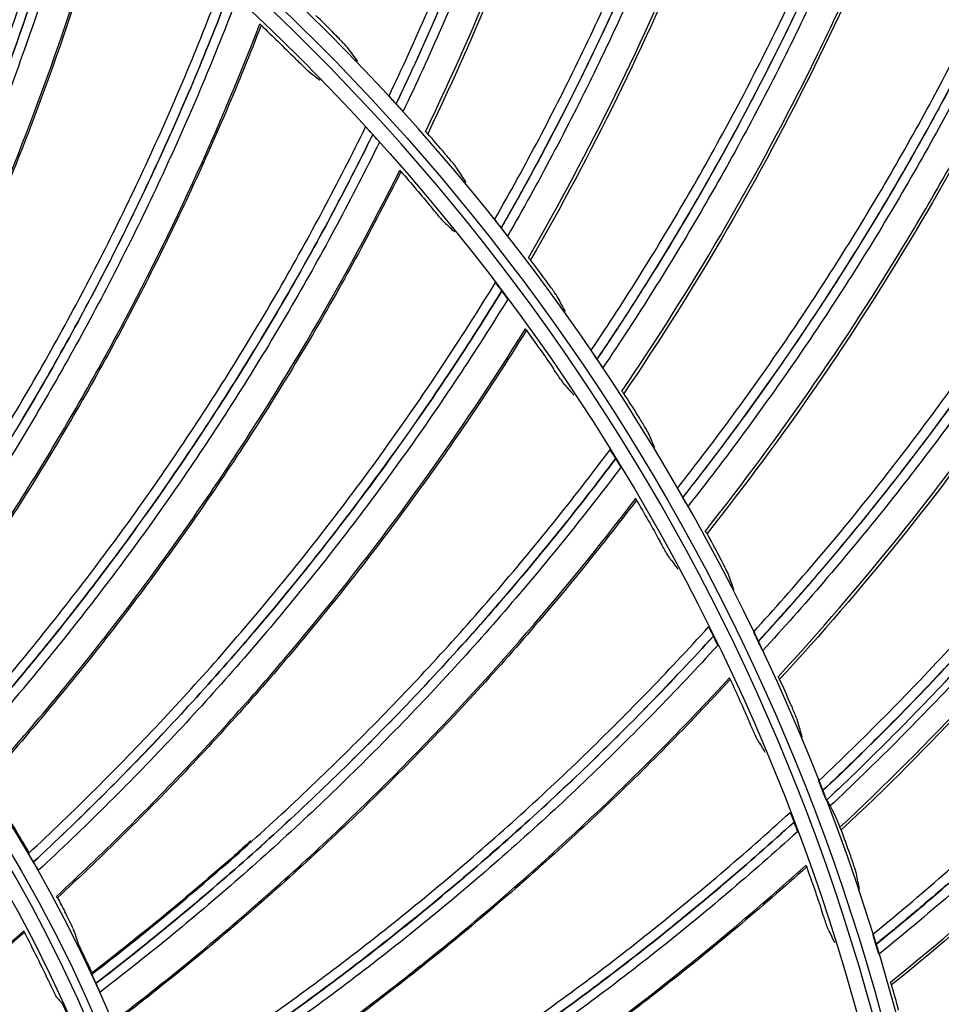
# Model space of a CAD drawing. Units: millimetres. Extents: x 28 to 7739, y -2388 to 801.
# Drawn here: x 7102 to 7152, y -1064 to -1011 of the extents above; entities that cross this region are included whole.
import ezdxf

# ---------------------------------------------------------------- set-up
doc = ezdxf.new("R2010")
doc.units = ezdxf.units.MM
doc.layers.add('1', color=7, linetype='CONTINUOUS', true_color=0xffffff)

msp = doc.modelspace()

# ---------------------------------------------------------------- linework, layer by layer
at = {"layer": '1', "color": 0, "linetype": 'Continuous', "extrusion": (0, 0, -1)}
for radius in [224.688, 192.006, 190.765, 156.821, 155.58, 119.02, 117.779, 78.72, 77.479]:
    msp.add_circle((-7034.836, -1095.731), radius, dxfattribs=at)
at = {"layer": '1', "color": 0, "linetype": 'Continuous'}
for centre, radius in [((7034.836, -1095.731), 223.891), ((7034.912, -1092.742), 210), ((7034.836, -1095.731), 191.206), ((7034.836, -1095.731), 189.965), ((7034.836, -1095.731), 156.021), ((7034.836, -1095.731), 154.78), ((7034.836, -1095.731), 118.221), ((7034.836, -1095.731), 116.98), ((7034.836, -1095.731), 77.921), ((7034.836, -1095.731), 76.68)]:
    msp.add_circle(centre, radius, dxfattribs=at)
at = {"layer": '1', "color": 0, "linetype": 'Continuous', "extrusion": (0, 0, -1)}
for centre, radius, start, end in [((-7034.836, -1095.731), 222.599, 183.35025, 176.9643), ((-7034.836, -1095.731), 221.393, 183.48592, 176.82864), ((-7034.836, -1095.731), 215.728, 182.51627, 177.79713), ((-7034.912, -1092.742), 218, 122.2229, 175.59319)]:
    msp.add_arc(centre, radius, start, end, dxfattribs=at)
at = {"layer": '1', "color": 0, "linetype": 'Continuous'}
for radius, start, end in [(222.101, 3.0357, 356.64975), (220.895, 3.17136, 356.51408), (215.228, 2.20287, 357.48373), (224.752, 149.746, 359.47536)]:
    msp.add_arc((7034.836, -1095.731), radius, start, end, dxfattribs=at)
for points, knots in [([(7122.315, -1014.999), (7123.74, -1012.003), (7125.065, -1008.963), (7127.505, -1002.794), (7128.618, -999.671), (7130.629, -993.357), (7131.53, -990.162), (7133.11, -983.726), (7133.791, -980.484), (7134.362, -977.217)], [0, 0, 0, 0, 0.25, 0.25, 0.5, 0.5, 0.75, 0.75, 1, 1, 1, 1]), ([(7134.836, -977.6), (7134.257, -980.872), (7133.568, -984.119), (7131.971, -990.563), (7131.063, -993.763), (7129.035, -1000.085), (7127.914, -1003.212), (7126.072, -1007.844), (7125.112, -1010.143), (7124.094, -1012.417), (7123.403, -1013.928), (7123.05, -1014.68), (7122.693, -1015.43)], [0, 0, 0, 0, 0.25, 0.25, 0.5, 0.5, 0.75, 0.75, 0.875, 0.9375, 0.9375, 1, 1, 1, 1]), ([(7122.702, -1015.441), (7124.136, -1012.441), (7125.468, -1009.397), (7127.923, -1003.219), (7129.044, -1000.094), (7131.074, -993.772), (7131.982, -990.572), (7133.179, -985.738), (7133.737, -983.312), (7134.232, -980.872), (7134.549, -979.243), (7134.7, -978.426), (7134.846, -977.608)], [0, 0, 0, 0, 0.25, 0.25, 0.5, 0.5, 0.75, 0.75, 0.875, 0.9375, 0.9375, 1, 1, 1, 1]), ([(7135.286, -977.997), (7134.7, -981.27), (7134.006, -984.518), (7132.398, -990.964), (7131.484, -994.165), (7129.443, -1000.487), (7128.317, -1003.613), (7125.851, -1009.791), (7124.515, -1012.836), (7123.077, -1015.835)], [0, 0, 0, 0, 0.25, 0.25, 0.5, 0.5, 0.75, 0.75, 1, 1, 1, 1]), ([(7124.287, -1016.939), (7127.177, -1010.941), (7129.654, -1004.77), (7132.216, -996.93), (7132.702, -995.355), (7133.618, -992.196), (7134.05, -990.612), (7135.268, -985.823), (7135.977, -982.592), (7136.579, -979.334)], [0, 0, 0, 0, 0.5, 0.5, 0.625, 0.625, 0.75, 0.75, 1, 1, 1, 1]), ([(7136.704, -979.467), (7135.499, -985.965), (7133.854, -992.38), (7129.743, -1004.944), (7127.276, -1011.092), (7124.406, -1017.048)], [0, 0, 0, 0, 0.5, 0.5, 1, 1, 1, 1]), ([(7128.038, -1021.68), (7129.681, -1018.797), (7131.226, -1015.864), (7134.115, -1009.892), (7135.456, -1006.86), (7137.928, -1000.711), (7139.062, -997.591), (7141.114, -991.29), (7142.032, -988.107), (7142.843, -984.891)], [0, 0, 0, 0, 0.25, 0.25, 0.5, 0.5, 0.75, 0.75, 1, 1, 1, 1]), ([(7143.288, -985.308), (7142.469, -988.528), (7141.542, -991.715), (7139.473, -998.024), (7138.331, -1001.148), (7135.842, -1007.303), (7134.493, -1010.339), (7132.314, -1014.822), (7131.187, -1017.044), (7130.004, -1019.237), (7129.203, -1020.692), (7128.795, -1021.416), (7128.383, -1022.138)], [0, 0, 0, 0, 0.25, 0.25, 0.5, 0.5, 0.75, 0.75, 0.875, 0.9375, 0.9375, 1, 1, 1, 1]), ([(7128.392, -1022.149), (7130.043, -1019.264), (7131.596, -1016.326), (7134.501, -1010.346), (7135.85, -1007.313), (7138.341, -1001.157), (7139.484, -998.033), (7141.034, -993.302), (7141.769, -990.923), (7142.444, -988.527), (7142.88, -986.925), (7143.09, -986.121), (7143.297, -985.317)], [0, 0, 0, 0, 0.25, 0.25, 0.5, 0.5, 0.75, 0.75, 0.875, 0.9375, 0.9375, 1, 1, 1, 1]), ([(7143.707, -985.737), (7142.881, -988.958), (7141.948, -992.146), (7139.869, -998.455), (7138.721, -1001.58), (7136.219, -1007.734), (7134.865, -1010.768), (7131.95, -1016.748), (7130.393, -1019.685), (7128.737, -1022.57)], [0, 0, 0, 0, 0.25, 0.25, 0.5, 0.5, 0.75, 0.75, 1, 1, 1, 1]), ([(7129.861, -1023.76), (7133.186, -1017.992), (7136.113, -1012.021), (7139.247, -1004.391), (7139.847, -1002.857), (7140.995, -999.774), (7141.542, -998.226), (7143.111, -993.54), (7144.056, -990.37), (7144.897, -987.166)], [0, 0, 0, 0, 0.5, 0.5, 0.625, 0.625, 0.75, 0.75, 1, 1, 1, 1]), ([(7145.013, -987.307), (7143.331, -993.699), (7141.217, -999.975), (7136.189, -1012.201), (7133.275, -1018.15), (7129.972, -1023.878)], [0, 0, 0, 0, 0.5, 0.5, 1, 1, 1, 1]), ([(7133.252, -1028.765), (7135.104, -1026.012), (7136.861, -1023.201), (7140.184, -1017.458), (7141.745, -1014.533), (7144.664, -1008.584), (7146.025, -1005.556), (7148.537, -999.424), (7149.688, -996.317), (7150.734, -993.17)], [0, 0, 0, 0, 0.25, 0.25, 0.5, 0.5, 0.75, 0.75, 1, 1, 1, 1]), ([(7151.147, -993.619), (7150.092, -996.77), (7148.932, -999.88), (7146.403, -1006.019), (7145.033, -1009.05), (7142.097, -1015.004), (7140.527, -1017.932), (7138.023, -1022.242), (7136.735, -1024.375), (7135.393, -1026.474), (7134.487, -1027.866), (7134.027, -1028.558), (7133.563, -1029.248)], [0, 0, 0, 0, 0.25, 0.25, 0.5, 0.5, 0.75, 0.75, 0.875, 0.9375, 0.9375, 1, 1, 1, 1]), ([(7133.571, -1029.259), (7135.431, -1026.504), (7137.196, -1023.689), (7140.535, -1017.94), (7142.104, -1015.014), (7145.043, -1009.06), (7146.413, -1006.029), (7148.309, -1001.424), (7149.217, -999.107), (7150.067, -996.766), (7150.621, -995.201), (7150.89, -994.416), (7151.155, -993.628)], [0, 0, 0, 0, 0.25, 0.25, 0.5, 0.5, 0.75, 0.75, 0.875, 0.9375, 0.9375, 1, 1, 1, 1]), ([(7151.533, -994.078), (7150.471, -997.229), (7149.306, -1000.339), (7146.766, -1006.478), (7145.39, -1009.509), (7142.441, -1015.462), (7140.866, -1018.388), (7137.517, -1024.136), (7135.748, -1026.95), (7133.884, -1029.705)], [0, 0, 0, 0, 0.25, 0.25, 0.5, 0.5, 0.75, 0.75, 1, 1, 1, 1]), ([(7134.917, -1030.974), (7138.659, -1025.468), (7142.019, -1019.729), (7145.707, -1012.352), (7146.419, -1010.866), (7147.792, -1007.877), (7148.452, -1006.373), (7150.362, -1001.816), (7151.539, -998.724), (7152.614, -995.591)], [0, 0, 0, 0, 0.5, 0.5, 0.625, 0.625, 0.75, 0.75, 1, 1, 1, 1]), ([(7152.719, -995.74), (7150.57, -1001.99), (7147.998, -1008.093), (7142.081, -1019.914), (7138.735, -1025.632), (7135.019, -1031.1)], [0, 0, 0, 0, 0.5, 0.5, 1, 1, 1, 1]), ([(7089.109, -1038.663), (7090.825, -1035.803), (7092.445, -1032.884), (7095.478, -1026.947), (7096.892, -1023.93), (7099.518, -1017.797), (7100.724, -1014.691), (7102.921, -1008.398), (7103.911, -1005.212), (7104.794, -1001.996)], [0, 0, 0, 0, 0.25, 0.25, 0.5, 0.5, 0.75, 0.75, 1, 1, 1, 1]), ([(7105.251, -1002.322), (7104.361, -1005.543), (7103.364, -1008.735), (7101.154, -1015.037), (7099.942, -1018.148), (7097.303, -1024.29), (7095.883, -1027.311), (7093.598, -1031.77), (7092.811, -1033.245), (7091.187, -1036.166), (7090.349, -1037.612), (7089.489, -1039.045)], [0, 0, 0, 0, 0.25, 0.25, 0.5, 0.5, 0.75, 0.75, 0.875, 0.875, 1, 1, 1, 1]), ([(7089.49, -1039.046), (7091.214, -1036.18), (7092.841, -1033.255), (7095.887, -1027.312), (7097.307, -1024.291), (7099.284, -1019.685), (7099.918, -1018.136), (7101.131, -1015.023), (7101.71, -1013.458), (7102.814, -1010.308), (7103.34, -1008.724), (7104.337, -1005.538), (7104.807, -1003.935), (7105.254, -1002.324)], [0, 0, 0, 0, 0.25, 0.25, 0.5, 0.5, 0.625, 0.625, 0.75, 0.75, 0.875, 0.875, 1, 1, 1, 1]), ([(7137.929, -1036.216), (7139.979, -1033.607), (7141.939, -1030.934), (7145.677, -1025.452), (7147.449, -1022.65), (7150.8, -1016.933), (7152.381, -1014.014), (7155.339, -1008.084), (7156.716, -1005.071), (7157.991, -1002.01)], [0, 0, 0, 0, 0.25, 0.25, 0.5, 0.5, 0.75, 0.75, 1, 1, 1, 1]), ([(7158.37, -1002.488), (7157.086, -1005.552), (7155.699, -1008.568), (7152.724, -1014.503), (7151.134, -1017.425), (7147.766, -1023.146), (7145.984, -1025.95), (7143.168, -1030.063), (7141.726, -1032.095), (7140.233, -1034.09), (7139.227, -1035.411), (7138.717, -1036.067), (7138.203, -1036.72)], [0, 0, 0, 0, 0.25, 0.25, 0.5, 0.5, 0.75, 0.75, 0.875, 0.9375, 0.9375, 1, 1, 1, 1]), ([(7138.21, -1036.733), (7140.269, -1034.122), (7142.237, -1031.445), (7145.992, -1025.959), (7147.773, -1023.157), (7151.143, -1017.436), (7152.733, -1014.514), (7154.964, -1010.062), (7156.041, -1007.818), (7157.061, -1005.547), (7157.729, -1004.027), (7158.055, -1003.263), (7158.378, -1002.498)], [0, 0, 0, 0, 0.25, 0.25, 0.5, 0.5, 0.75, 0.75, 0.875, 0.9375, 0.9375, 1, 1, 1, 1]), ([(7105.687, -1002.667), (7104.792, -1005.891), (7103.79, -1009.079), (7102.127, -1013.805), (7101.545, -1015.371), (7100.328, -1018.486), (7099.693, -1020.035), (7097.709, -1024.642), (7096.285, -1027.665), (7093.232, -1033.61), (7091.602, -1036.535), (7089.875, -1039.403)], [0, 0, 0, 0, 0.25, 0.25, 0.375, 0.375, 0.5, 0.5, 0.75, 0.75, 1, 1, 1, 1]), ([(7158.721, -1002.974), (7157.43, -1006.038), (7156.038, -1009.054), (7153.052, -1014.988), (7151.456, -1017.909), (7148.075, -1023.628), (7146.289, -1026.429), (7142.525, -1031.914), (7140.552, -1034.59), (7138.489, -1037.2)], [0, 0, 0, 0, 0.25, 0.25, 0.5, 0.5, 0.75, 0.75, 1, 1, 1, 1]), ([(7091.201, -1040.486), (7092.929, -1037.622), (7094.563, -1034.7), (7097.62, -1028.775), (7099.039, -1025.779), (7103, -1016.641), (7105.238, -1010.364), (7107.053, -1003.941)], [0, 0, 0, 0, 0.25, 0.25, 0.5, 0.5, 1, 1, 1, 1]), ([(7107.124, -1004.009), (7106.219, -1007.211), (7105.205, -1010.383), (7102.968, -1016.653), (7101.745, -1019.75), (7099.094, -1025.858), (7097.667, -1028.867), (7094.616, -1034.785), (7092.991, -1037.693), (7091.271, -1040.543)], [0, 0, 0, 0, 0.25, 0.25, 0.5, 0.5, 0.75, 0.75, 1, 1, 1, 1]), ([(7139.426, -1038.543), (7143.565, -1033.327), (7147.339, -1027.852), (7151.562, -1020.768), (7152.382, -1019.339), (7153.972, -1016.459), (7154.741, -1015.008), (7156.983, -1010.604), (7158.384, -1007.608), (7159.688, -1004.562)], [0, 0, 0, 0, 0.5, 0.5, 0.625, 0.625, 0.75, 0.75, 1, 1, 1, 1]), ([(7159.782, -1004.719), (7157.177, -1010.793), (7154.161, -1016.69), (7147.387, -1028.042), (7143.629, -1033.497), (7139.519, -1038.675)], [0, 0, 0, 0, 0.5, 0.5, 1, 1, 1, 1]), ([(7094.215, -1043.996), (7096.191, -1041.309), (7098.077, -1038.554), (7101.652, -1032.928), (7103.343, -1030.056), (7106.531, -1024.196), (7108.023, -1021.217), (7110.799, -1015.157), (7112.084, -1012.078), (7113.264, -1008.959)], [0, 0, 0, 0, 0.25, 0.25, 0.5, 0.5, 0.75, 0.75, 1, 1, 1, 1]), ([(7113.688, -1009.326), (7112.501, -1012.45), (7111.21, -1015.534), (7108.419, -1021.601), (7106.921, -1024.585), (7103.719, -1030.453), (7102.021, -1033.329), (7099.329, -1037.554), (7098.407, -1038.948), (7096.517, -1041.704), (7095.547, -1043.065), (7094.557, -1044.412)], [0, 0, 0, 0, 0.25, 0.25, 0.5, 0.5, 0.75, 0.75, 0.875, 0.875, 1, 1, 1, 1]), ([(7094.558, -1044.413), (7096.543, -1041.72), (7098.436, -1038.961), (7102.025, -1033.33), (7103.722, -1030.455), (7106.122, -1026.054), (7106.898, -1024.572), (7108.397, -1021.586), (7109.12, -1020.081), (7110.515, -1017.049), (7111.186, -1015.521), (7112.477, -1012.442), (7113.095, -1010.89), (7113.691, -1009.329)], [0, 0, 0, 0, 0.25, 0.25, 0.5, 0.5, 0.625, 0.625, 0.75, 0.75, 0.875, 0.875, 1, 1, 1, 1]), ([(7114.09, -1009.71), (7112.897, -1012.837), (7111.602, -1015.916), (7109.503, -1020.466), (7108.777, -1021.971), (7107.274, -1024.958), (7106.496, -1026.44), (7104.09, -1030.842), (7102.389, -1033.718), (7098.792, -1039.351), (7096.896, -1042.111), (7094.908, -1044.804)], [0, 0, 0, 0, 0.25, 0.25, 0.375, 0.375, 0.5, 0.5, 0.75, 0.75, 1, 1, 1, 1]), ([(7096.127, -1046.007), (7098.115, -1043.318), (7100.016, -1040.561), (7103.614, -1034.948), (7105.307, -1032.098), (7110.107, -1023.372), (7112.923, -1017.331), (7115.331, -1011.106)], [0, 0, 0, 0, 0.25, 0.25, 0.5, 0.5, 1, 1, 1, 1]), ([(7115.396, -1011.181), (7114.194, -1014.285), (7112.888, -1017.348), (7110.074, -1023.38), (7108.566, -1026.35), (7105.355, -1032.182), (7103.652, -1035.045), (7100.06, -1040.65), (7098.17, -1043.394), (7096.191, -1046.071)], [0, 0, 0, 0, 0.25, 0.25, 0.5, 0.5, 0.75, 0.75, 1, 1, 1, 1]), ([(7142.043, -1043.993), (7144.28, -1041.542), (7146.432, -1039.02), (7150.564, -1033.83), (7152.539, -1031.167), (7156.303, -1025.713), (7158.095, -1022.918), (7161.483, -1017.223), (7163.079, -1014.32), (7164.577, -1011.361)], [0, 0, 0, 0, 0.25, 0.25, 0.5, 0.5, 0.75, 0.75, 1, 1, 1, 1]), ([(7120.102, -1012.435), (7120.087, -1012.415), (7120.056, -1012.379), (7119.965, -1012.278), (7119.906, -1012.215), (7119.702, -1011.998), (7119.53, -1011.822), (7119.354, -1011.645)], [0, 0, 0, 0, 0.25, 0.25, 0.5, 0.5, 1, 1, 1, 1]), ([(7164.919, -1011.865), (7163.412, -1014.826), (7161.807, -1017.732), (7158.401, -1023.431), (7156.6, -1026.227), (7152.818, -1031.684), (7150.834, -1034.349), (7147.722, -1038.243), (7146.134, -1040.163), (7144.498, -1042.042), (7143.396, -1043.285), (7142.839, -1043.902), (7142.279, -1044.515)], [0, 0, 0, 0, 0.25, 0.25, 0.5, 0.5, 0.75, 0.75, 0.875, 0.9375, 0.9375, 1, 1, 1, 1]), ([(7142.285, -1044.528), (7144.531, -1042.077), (7146.692, -1039.552), (7150.841, -1034.358), (7152.824, -1031.695), (7156.608, -1026.239), (7158.409, -1023.442), (7160.963, -1019.168), (7162.203, -1017.009), (7163.388, -1014.82), (7164.166, -1013.353), (7164.548, -1012.616), (7164.926, -1011.876)], [0, 0, 0, 0, 0.25, 0.25, 0.5, 0.5, 0.75, 0.75, 0.875, 0.9375, 0.9375, 1, 1, 1, 1]), ([(7165.234, -1012.377), (7163.72, -1015.337), (7162.109, -1018.241), (7158.692, -1023.939), (7156.885, -1026.734), (7153.091, -1032.188), (7151.103, -1034.85), (7146.944, -1040.042), (7144.779, -1042.565), (7142.529, -1045.015)], [0, 0, 0, 0, 0.25, 0.25, 0.5, 0.5, 0.75, 0.75, 1, 1, 1, 1]), ([(7117.985, -1013.695), (7117.967, -1013.681), (7117.933, -1013.651), (7117.837, -1013.562), (7117.775, -1013.503), (7117.564, -1013.299), (7117.39, -1013.127), (7117.214, -1012.952)], [0, 0, 0, 0, 0.25, 0.25, 0.5, 0.5, 1, 1, 1, 1]), ([(7143.364, -1046.423), (7147.877, -1041.527), (7152.045, -1036.346), (7156.78, -1029.593), (7157.703, -1028.228), (7159.501, -1025.473), (7160.375, -1024.083), (7162.936, -1019.857), (7164.555, -1016.973), (7166.081, -1014.032)], [0, 0, 0, 0, 0.5, 0.5, 0.625, 0.625, 0.75, 0.75, 1, 1, 1, 1]), ([(7166.162, -1014.195), (7163.116, -1020.06), (7159.673, -1025.718), (7152.079, -1036.539), (7147.928, -1041.701), (7143.446, -1046.562)], [0, 0, 0, 0, 0.5, 0.5, 1, 1, 1, 1]), ([(7122.693, -1015.43), (7122.598, -1015.326), (7122.506, -1015.224), (7122.364, -1015.063), (7122.318, -1015.008), (7122.315, -1014.999)], [0, 0, 0, 0, 0.5, 0.5, 1, 1, 1, 1]), ([(7123.077, -1015.835), (7123.064, -1015.826), (7123.015, -1015.776), (7122.877, -1015.631), (7122.79, -1015.536), (7122.702, -1015.441)], [0, 0, 0, 0, 0.5, 0.5, 1, 1, 1, 1]), ([(7098.798, -1049.784), (7101.018, -1047.293), (7103.153, -1044.728), (7107.24, -1039.461), (7109.192, -1036.76), (7112.915, -1031.224), (7114.679, -1028.397), (7118.011, -1022.625), (7119.578, -1019.679), (7121.045, -1016.684)], [0, 0, 0, 0, 0.25, 0.25, 0.5, 0.5, 0.75, 0.75, 1, 1, 1, 1]), ([(7121.433, -1017.09), (7121.339, -1016.986), (7121.246, -1016.886), (7121.101, -1016.734), (7121.052, -1016.686), (7121.045, -1016.684)], [0, 0, 0, 0, 0.5, 0.5, 1, 1, 1, 1]), ([(7121.433, -1017.09), (7119.959, -1020.088), (7118.384, -1023.038), (7115.037, -1028.818), (7113.266, -1031.648), (7109.529, -1037.19), (7107.57, -1039.894), (7104.494, -1043.849), (7103.445, -1045.151), (7101.305, -1047.718), (7100.212, -1048.982), (7099.1, -1050.229)], [0, 0, 0, 0, 0.25, 0.25, 0.5, 0.5, 0.75, 0.75, 0.875, 0.875, 1, 1, 1, 1]), ([(7099.101, -1050.231), (7101.329, -1047.736), (7103.473, -1045.166), (7107.573, -1039.896), (7109.532, -1037.192), (7112.334, -1033.035), (7113.245, -1031.632), (7115.017, -1028.8), (7115.878, -1027.37), (7117.55, -1024.481), (7118.362, -1023.023), (7119.935, -1020.079), (7120.696, -1018.591), (7121.435, -1017.092)], [0, 0, 0, 0, 0.25, 0.25, 0.5, 0.5, 0.625, 0.625, 0.75, 0.75, 0.875, 0.875, 1, 1, 1, 1]), ([(7121.797, -1017.51), (7121.787, -1017.494), (7121.741, -1017.438), (7121.609, -1017.285), (7121.523, -1017.189), (7121.435, -1017.092)], [0, 0, 0, 0, 0.5, 0.5, 1, 1, 1, 1]), ([(7121.797, -1017.51), (7120.317, -1020.511), (7118.738, -1023.456), (7116.222, -1027.789), (7115.359, -1029.219), (7113.583, -1032.052), (7112.67, -1033.455), (7109.862, -1037.612), (7107.899, -1040.316), (7103.791, -1045.588), (7101.644, -1048.158), (7099.413, -1050.653)], [0, 0, 0, 0, 0.25, 0.25, 0.375, 0.375, 0.5, 0.5, 0.75, 0.75, 1, 1, 1, 1]), ([(7126.021, -1018.96), (7126.007, -1018.939), (7125.979, -1018.9), (7125.895, -1018.793), (7125.841, -1018.725), (7125.654, -1018.495), (7125.496, -1018.306), (7125.333, -1018.116)], [0, 0, 0, 0, 0.25, 0.25, 0.5, 0.5, 1, 1, 1, 1]), ([(7100.514, -1051.965), (7102.745, -1049.473), (7104.896, -1046.907), (7109.004, -1041.655), (7110.957, -1038.977), (7116.552, -1030.738), (7119.921, -1024.988), (7122.902, -1019.016)], [0, 0, 0, 0, 0.25, 0.25, 0.5, 0.5, 1, 1, 1, 1]), ([(7122.959, -1019.096), (7121.472, -1022.074), (7119.885, -1025.001), (7116.518, -1030.744), (7114.739, -1033.559), (7110.996, -1039.065), (7109.033, -1041.755), (7104.931, -1047), (7102.793, -1049.554), (7100.572, -1052.034)], [0, 0, 0, 0, 0.25, 0.25, 0.5, 0.5, 0.75, 0.75, 1, 1, 1, 1]), ([(7125.301, -1021.841), (7125.285, -1021.826), (7125.254, -1021.793), (7125.166, -1021.695), (7125.111, -1021.631), (7124.92, -1021.408), (7124.762, -1021.22), (7124.603, -1021.029)], [0, 0, 0, 0, 0.25, 0.25, 0.5, 0.5, 1, 1, 1, 1]), ([(7128.383, -1022.138), (7128.296, -1022.027), (7128.212, -1021.919), (7128.082, -1021.747), (7128.041, -1021.69), (7128.038, -1021.68)], [0, 0, 0, 0, 0.5, 0.5, 1, 1, 1, 1]), ([(7145.571, -1052.051), (7147.983, -1049.773), (7150.316, -1047.417), (7154.82, -1042.546), (7156.986, -1040.036), (7161.143, -1034.875), (7163.136, -1032.22), (7166.935, -1026.79), (7168.741, -1024.013), (7170.453, -1021.173)], [0, 0, 0, 0, 0.25, 0.25, 0.5, 0.5, 0.75, 0.75, 1, 1, 1, 1]), ([(7128.737, -1022.57), (7128.725, -1022.56), (7128.679, -1022.507), (7128.553, -1022.352), (7128.472, -1022.251), (7128.392, -1022.149)], [0, 0, 0, 0, 0.5, 0.5, 1, 1, 1, 1]), ([(7170.758, -1021.701), (7169.036, -1024.543), (7167.22, -1027.322), (7163.403, -1032.754), (7161.4, -1035.41), (7157.226, -1040.572), (7155.05, -1043.083), (7151.66, -1046.737), (7149.934, -1048.534), (7148.164, -1050.287), (7146.973, -1051.446), (7146.372, -1052.02), (7145.768, -1052.59)], [0, 0, 0, 0, 0.25, 0.25, 0.5, 0.5, 0.75, 0.75, 0.875, 0.9375, 0.9375, 1, 1, 1, 1]), ([(7145.773, -1052.603), (7148.194, -1050.325), (7150.535, -1047.967), (7155.057, -1043.093), (7157.231, -1040.584), (7161.407, -1035.422), (7163.411, -1032.766), (7166.273, -1028.691), (7167.669, -1026.631), (7169.012, -1024.535), (7169.897, -1023.129), (7170.332, -1022.422), (7170.764, -1021.713)], [0, 0, 0, 0, 0.25, 0.25, 0.5, 0.5, 0.75, 0.75, 0.875, 0.9375, 0.9375, 1, 1, 1, 1]), ([(7171.033, -1022.234), (7169.305, -1025.075), (7167.484, -1027.852), (7163.656, -1033.282), (7161.647, -1035.936), (7157.461, -1041.095), (7155.281, -1043.602), (7150.75, -1048.473), (7148.405, -1050.829), (7145.98, -1053.107)], [0, 0, 0, 0, 0.25, 0.25, 0.5, 0.5, 0.75, 0.75, 1, 1, 1, 1]), ([(7171.199, -1022.718), (7169.469, -1025.541), (7167.647, -1028.303), (7163.82, -1033.701), (7161.813, -1036.34), (7157.633, -1041.47), (7155.458, -1043.964), (7150.936, -1048.809), (7148.598, -1051.152), (7146.182, -1053.417)], [0, 0, 0, 0, 0.25, 0.25, 0.5, 0.5, 0.75, 0.75, 1, 1, 1, 1]), ([(7146.709, -1054.573), (7151.571, -1050.024), (7157.246, -1043.95), (7162.353, -1037.487), (7164.349, -1034.872), (7165.324, -1033.55), (7168.19, -1029.525), (7170.018, -1026.768), (7171.756, -1023.948)], [0, 0, 0, 0, 0.5, 0.625, 0.625, 0.75, 0.75, 1, 1, 1, 1]), ([(7171.825, -1024.117), (7168.354, -1029.741), (7164.503, -1035.129), (7156.13, -1045.359), (7151.609, -1050.201), (7146.781, -1054.718)], [0, 0, 0, 0, 0.5, 0.5, 1, 1, 1, 1]), ([(7102.82, -1055.975), (7105.263, -1053.704), (7107.629, -1051.349), (7112.191, -1046.488), (7114.388, -1043.982), (7118.612, -1038.819), (7120.633, -1036.17), (7124.491, -1030.735), (7126.328, -1027.948), (7128.069, -1025.104)], [0, 0, 0, 0, 0.25, 0.25, 0.5, 0.5, 0.75, 0.75, 1, 1, 1, 1]), ([(7128.416, -1025.544), (7128.333, -1025.433), (7128.25, -1025.325), (7128.119, -1025.159), (7128.075, -1025.107), (7128.069, -1025.104)], [0, 0, 0, 0, 0.5, 0.5, 1, 1, 1, 1]), ([(7131.442, -1025.903), (7131.43, -1025.882), (7131.404, -1025.841), (7131.329, -1025.728), (7131.28, -1025.656), (7131.11, -1025.413), (7130.966, -1025.213), (7130.818, -1025.012)], [0, 0, 0, 0, 0.25, 0.25, 0.5, 0.5, 1, 1, 1, 1]), ([(7128.416, -1025.544), (7126.668, -1028.392), (7124.824, -1031.181), (7120.951, -1036.622), (7118.922, -1039.274), (7114.683, -1044.442), (7112.479, -1046.95), (7109.046, -1050.6), (7107.88, -1051.798), (7105.509, -1054.153), (7104.303, -1055.309), (7103.079, -1056.447)], [0, 0, 0, 0, 0.25, 0.25, 0.5, 0.5, 0.75, 0.75, 0.875, 0.875, 1, 1, 1, 1]), ([(7103.08, -1056.449), (7105.531, -1054.173), (7107.906, -1051.816), (7112.482, -1046.952), (7114.686, -1044.444), (7117.864, -1040.568), (7118.903, -1039.256), (7120.932, -1036.602), (7121.923, -1035.259), (7123.859, -1032.54), (7124.803, -1031.164), (7126.646, -1028.38), (7127.542, -1026.97), (7128.419, -1025.547)], [0, 0, 0, 0, 0.25, 0.25, 0.5, 0.5, 0.625, 0.625, 0.75, 0.75, 0.875, 0.875, 1, 1, 1, 1]), ([(7128.74, -1025.997), (7128.731, -1025.98), (7128.691, -1025.92), (7128.573, -1025.755), (7128.497, -1025.651), (7128.419, -1025.547)], [0, 0, 0, 0, 0.5, 0.5, 1, 1, 1, 1]), ([(7128.74, -1025.997), (7126.985, -1028.846), (7125.138, -1031.63), (7122.227, -1035.709), (7121.234, -1037.052), (7119.2, -1039.706), (7118.159, -1041.017), (7114.974, -1044.893), (7112.767, -1047.401), (7108.183, -1052.265), (7105.805, -1054.623), (7103.35, -1056.899)], [0, 0, 0, 0, 0.25, 0.25, 0.375, 0.375, 0.5, 0.5, 0.75, 0.75, 1, 1, 1, 1]), ([(7104.324, -1058.307), (7106.779, -1056.036), (7109.16, -1053.682), (7113.742, -1048.838), (7115.937, -1046.354), (7122.279, -1038.676), (7126.172, -1033.266), (7129.699, -1027.6)], [0, 0, 0, 0, 0.25, 0.25, 0.5, 0.5, 1, 1, 1, 1]), ([(7129.748, -1027.685), (7127.989, -1030.51), (7126.135, -1033.276), (7122.245, -1038.678), (7120.21, -1041.314), (7115.968, -1046.445), (7113.761, -1048.941), (7109.187, -1053.778), (7106.819, -1056.121), (7104.375, -1058.382)], [0, 0, 0, 0, 0.25, 0.25, 0.5, 0.5, 0.75, 0.75, 1, 1, 1, 1]), ([(7133.563, -1029.248), (7133.484, -1029.131), (7133.408, -1029.016), (7133.292, -1028.836), (7133.255, -1028.775), (7133.252, -1028.765)], [0, 0, 0, 0, 0.5, 0.5, 1, 1, 1, 1]), ([(7133.884, -1029.705), (7133.872, -1029.694), (7133.831, -1029.637), (7133.716, -1029.473), (7133.643, -1029.367), (7133.571, -1029.259)], [0, 0, 0, 0, 0.5, 0.5, 1, 1, 1, 1]), ([(7131.823, -1030.637), (7131.808, -1030.621), (7131.78, -1030.585), (7131.702, -1030.479), (7131.653, -1030.41), (7131.484, -1030.17), (7131.344, -1029.968), (7131.204, -1029.764)], [0, 0, 0, 0, 0.25, 0.25, 0.5, 0.5, 1, 1, 1, 1]), ([(7148.495, -1060.349), (7151.068, -1058.254), (7153.569, -1056.077), (7158.42, -1051.552), (7160.766, -1049.209), (7165.292, -1044.369), (7167.476, -1041.869), (7171.666, -1036.734), (7173.672, -1034.098), (7175.589, -1031.392)], [0, 0, 0, 0, 0.25, 0.25, 0.5, 0.5, 0.75, 0.75, 1, 1, 1, 1]), ([(7136.335, -1033.229), (7136.325, -1033.206), (7136.302, -1033.164), (7136.235, -1033.045), (7136.192, -1032.97), (7136.04, -1032.715), (7135.912, -1032.505), (7135.779, -1032.293)], [0, 0, 0, 0, 0.25, 0.25, 0.5, 0.5, 1, 1, 1, 1]), ([(7175.854, -1031.942), (7173.927, -1034.648), (7171.911, -1037.285), (7167.703, -1042.421), (7165.51, -1044.922), (7160.965, -1049.762), (7158.61, -1052.105), (7154.959, -1055.499), (7153.105, -1057.163), (7151.21, -1058.781), (7149.938, -1059.848), (7149.296, -1060.376), (7148.651, -1060.901)], [0, 0, 0, 0, 0.25, 0.25, 0.5, 0.5, 0.75, 0.75, 0.875, 0.9375, 0.9375, 1, 1, 1, 1]), ([(7148.655, -1060.914), (7151.238, -1058.82), (7153.747, -1056.642), (7158.616, -1052.115), (7160.97, -1049.774), (7165.516, -1044.934), (7167.71, -1042.434), (7170.865, -1038.581), (7172.409, -1036.629), (7173.904, -1034.638), (7174.89, -1033.302), (7175.376, -1032.629), (7175.859, -1031.953)], [0, 0, 0, 0, 0.25, 0.25, 0.5, 0.5, 0.75, 0.75, 0.875, 0.9375, 0.9375, 1, 1, 1, 1]), ([(7176.089, -1032.494), (7174.156, -1035.198), (7172.135, -1037.834), (7167.916, -1042.966), (7165.717, -1045.465), (7161.161, -1050.3), (7158.802, -1052.64), (7153.924, -1057.163), (7151.411, -1059.339), (7148.825, -1061.432)], [0, 0, 0, 0, 0.25, 0.25, 0.5, 0.5, 0.75, 0.75, 1, 1, 1, 1]), ([(7106.244, -1062.516), (7108.889, -1060.483), (7111.465, -1058.36), (7116.462, -1053.948), (7118.884, -1051.658), (7123.574, -1046.914), (7125.834, -1044.466), (7130.184, -1039.416), (7132.273, -1036.814), (7134.272, -1034.145)], [0, 0, 0, 0, 0.25, 0.25, 0.5, 0.5, 0.75, 0.75, 1, 1, 1, 1]), ([(7134.578, -1034.616), (7134.505, -1034.497), (7134.432, -1034.381), (7134.318, -1034.205), (7134.279, -1034.149), (7134.272, -1034.145)], [0, 0, 0, 0, 0.5, 0.5, 1, 1, 1, 1]), ([(7149.444, -1062.947), (7154.628, -1058.77), (7160.736, -1053.131), (7166.306, -1047.063), (7168.49, -1044.603), (7169.56, -1043.357), (7172.715, -1039.554), (7174.741, -1036.94), (7176.683, -1034.256)], [0, 0, 0, 0, 0.5, 0.625, 0.625, 0.75, 0.75, 1, 1, 1, 1]), ([(7176.74, -1034.429), (7172.863, -1039.782), (7168.624, -1044.871), (7159.519, -1054.454), (7154.653, -1058.949), (7149.504, -1063.097)], [0, 0, 0, 0, 0.5, 0.5, 1, 1, 1, 1]), ([(7134.578, -1034.616), (7132.57, -1037.287), (7130.473, -1039.891), (7126.108, -1044.945), (7123.84, -1047.396), (7119.135, -1052.144), (7116.706, -1054.435), (7112.946, -1057.747), (7111.673, -1058.831), (7109.092, -1060.953), (7107.783, -1061.992), (7106.457, -1063.01)], [0, 0, 0, 0, 0.25, 0.25, 0.5, 0.5, 0.75, 0.75, 0.875, 0.875, 1, 1, 1, 1]), ([(7106.458, -1063.012), (7109.112, -1060.976), (7111.697, -1058.851), (7116.709, -1054.438), (7119.137, -1052.147), (7122.665, -1048.585), (7123.822, -1047.377), (7126.091, -1044.924), (7127.203, -1043.68), (7129.385, -1041.154), (7130.454, -1039.872), (7132.549, -1037.273), (7133.574, -1035.954), (7134.58, -1034.619)], [0, 0, 0, 0, 0.25, 0.25, 0.5, 0.5, 0.625, 0.625, 0.75, 0.75, 0.875, 0.875, 1, 1, 1, 1]), ([(7134.857, -1035.096), (7134.85, -1035.079), (7134.816, -1035.016), (7134.714, -1034.841), (7134.648, -1034.73), (7134.58, -1034.619)], [0, 0, 0, 0, 0.5, 0.5, 1, 1, 1, 1]), ([(7134.857, -1035.096), (7132.843, -1037.768), (7130.743, -1040.367), (7127.464, -1044.156), (7126.349, -1045.4), (7124.076, -1047.852), (7122.917, -1049.06), (7119.383, -1052.621), (7116.951, -1054.911), (7111.931, -1059.324), (7109.343, -1061.449), (7106.685, -1063.485)], [0, 0, 0, 0, 0.25, 0.25, 0.375, 0.375, 0.5, 0.5, 0.75, 0.75, 1, 1, 1, 1]), ([(7138.203, -1036.72), (7138.134, -1036.598), (7138.066, -1036.478), (7137.963, -1036.29), (7137.931, -1036.226), (7137.929, -1036.216)], [0, 0, 0, 0, 0.5, 0.5, 1, 1, 1, 1]), ([(7107.523, -1064.978), (7110.18, -1062.947), (7112.771, -1060.826), (7117.786, -1056.433), (7120.204, -1054.165), (7127.237, -1047.115), (7131.62, -1042.093), (7135.662, -1036.782)], [0, 0, 0, 0, 0.25, 0.25, 0.5, 0.5, 1, 1, 1, 1]), ([(7135.703, -1036.871), (7133.687, -1039.52), (7131.582, -1042.1), (7127.203, -1047.114), (7124.93, -1049.548), (7120.226, -1054.259), (7117.796, -1056.537), (7112.789, -1060.925), (7110.212, -1063.035), (7107.567, -1065.057)], [0, 0, 0, 0, 0.25, 0.25, 0.5, 0.5, 0.75, 0.75, 1, 1, 1, 1]), ([(7138.489, -1037.2), (7138.479, -1037.188), (7138.442, -1037.129), (7138.339, -1036.957), (7138.275, -1036.845), (7138.21, -1036.733)], [0, 0, 0, 0, 0.5, 0.5, 1, 1, 1, 1]), ([(7137.492, -1040.005), (7137.479, -1039.988), (7137.455, -1039.949), (7137.387, -1039.836), (7137.344, -1039.763), (7137.198, -1039.508), (7137.078, -1039.294), (7136.958, -1039.078)], [0, 0, 0, 0, 0.25, 0.25, 0.5, 0.5, 1, 1, 1, 1]), ([(7140.674, -1040.895), (7140.665, -1040.872), (7140.646, -1040.828), (7140.588, -1040.705), (7140.55, -1040.627), (7140.418, -1040.361), (7140.305, -1040.142), (7140.188, -1039.921)], [0, 0, 0, 0, 0.25, 0.25, 0.5, 0.5, 1, 1, 1, 1]), ([(7150.797, -1068.839), (7153.518, -1066.941), (7156.173, -1064.954), (7161.345, -1060.8), (7163.858, -1058.636), (7168.729, -1054.144), (7171.092, -1051.812), (7175.649, -1047.001), (7177.845, -1044.52), (7179.957, -1041.963)], [0, 0, 0, 0, 0.25, 0.25, 0.5, 0.5, 0.75, 0.75, 1, 1, 1, 1]), ([(7180.18, -1042.53), (7178.058, -1045.087), (7175.853, -1047.568), (7171.277, -1052.38), (7168.905, -1054.711), (7164.016, -1059.202), (7161.494, -1061.365), (7157.602, -1064.48), (7155.631, -1066.003), (7153.621, -1067.476), (7152.273, -1068.447), (7151.594, -1068.926), (7150.913, -1069.401)], [0, 0, 0, 0, 0.25, 0.25, 0.5, 0.5, 0.75, 0.75, 0.875, 0.9375, 0.9375, 1, 1, 1, 1]), ([(7150.916, -1069.415), (7153.646, -1067.518), (7156.309, -1065.53), (7161.499, -1061.376), (7164.019, -1059.215), (7168.91, -1054.724), (7171.283, -1052.392), (7174.714, -1048.784), (7176.398, -1046.951), (7178.036, -1045.076), (7179.118, -1043.816), (7179.652, -1043.18), (7180.184, -1042.542)], [0, 0, 0, 0, 0.25, 0.25, 0.5, 0.5, 0.75, 0.75, 0.875, 0.9375, 0.9375, 1, 1, 1, 1]), ([(7180.374, -1043.098), (7178.246, -1045.653), (7176.036, -1048.132), (7171.45, -1052.939), (7169.072, -1055.268), (7164.171, -1059.754), (7161.646, -1061.913), (7156.447, -1066.063), (7153.78, -1068.048), (7151.047, -1069.944)], [0, 0, 0, 0, 0.25, 0.25, 0.5, 0.5, 0.75, 0.75, 1, 1, 1, 1]), ([(7109.04, -1069.349), (7111.864, -1067.572), (7114.628, -1065.7), (7120.016, -1061.775), (7122.642, -1059.722), (7127.755, -1055.438), (7130.235, -1053.212), (7135.038, -1048.592), (7137.362, -1046.197), (7139.603, -1043.727)], [0, 0, 0, 0, 0.25, 0.25, 0.5, 0.5, 0.75, 0.75, 1, 1, 1, 1]), ([(7139.862, -1044.224), (7139.801, -1044.099), (7139.74, -1043.977), (7139.642, -1043.791), (7139.609, -1043.731), (7139.603, -1043.727)], [0, 0, 0, 0, 0.5, 0.5, 1, 1, 1, 1]), ([(7142.279, -1044.515), (7142.219, -1044.388), (7142.16, -1044.264), (7142.072, -1044.068), (7142.044, -1044.003), (7142.043, -1043.993)], [0, 0, 0, 0, 0.5, 0.5, 1, 1, 1, 1]), ([(7139.862, -1044.224), (7137.614, -1046.696), (7135.282, -1049.092), (7130.462, -1053.715), (7127.975, -1055.943), (7122.846, -1060.229), (7120.213, -1062.283), (7116.16, -1065.228), (7114.791, -1066.188), (7112.022, -1068.06), (7110.622, -1068.971), (7109.207, -1069.86)], [0, 0, 0, 0, 0.25, 0.25, 0.5, 0.5, 0.75, 0.75, 0.875, 0.875, 1, 1, 1, 1]), ([(7109.207, -1069.862), (7112.04, -1068.084), (7114.813, -1066.211), (7120.216, -1062.286), (7122.848, -1060.232), (7126.694, -1057.017), (7127.959, -1055.922), (7130.447, -1053.693), (7131.671, -1052.558), (7134.08, -1050.247), (7135.265, -1049.072), (7137.594, -1046.68), (7138.737, -1045.462), (7139.864, -1044.227)], [0, 0, 0, 0, 0.25, 0.25, 0.5, 0.5, 0.625, 0.625, 0.75, 0.75, 0.875, 0.875, 1, 1, 1, 1]), ([(7140.095, -1044.729), (7140.09, -1044.711), (7140.062, -1044.645), (7139.977, -1044.461), (7139.921, -1044.344), (7139.864, -1044.227)], [0, 0, 0, 0, 0.5, 0.5, 1, 1, 1, 1]), ([(7142.529, -1045.015), (7142.519, -1045.002), (7142.487, -1044.94), (7142.397, -1044.761), (7142.341, -1044.645), (7142.285, -1044.528)], [0, 0, 0, 0, 0.5, 0.5, 1, 1, 1, 1]), ([(7140.095, -1044.729), (7137.84, -1047.201), (7135.506, -1049.592), (7131.886, -1053.056), (7130.66, -1054.191), (7128.167, -1056.419), (7126.9, -1057.513), (7123.048, -1060.727), (7120.412, -1062.78), (7115.002, -1066.704), (7112.226, -1068.577), (7109.389, -1070.355)], [0, 0, 0, 0, 0.25, 0.25, 0.375, 0.375, 0.5, 0.5, 0.75, 0.75, 1, 1, 1, 1]), ([(7151.552, -1071.501), (7157.03, -1067.718), (7162.236, -1063.58), (7168.341, -1058.033), (7169.541, -1056.905), (7171.901, -1054.613), (7173.06, -1053.45), (7176.487, -1049.89), (7178.701, -1047.433), (7180.836, -1044.899)], [0, 0, 0, 0, 0.5, 0.5, 0.625, 0.625, 0.75, 0.75, 1, 1, 1, 1]), ([(7180.88, -1045.077), (7176.618, -1050.128), (7172.015, -1054.89), (7162.227, -1063.775), (7157.042, -1067.898), (7151.601, -1071.655)], [0, 0, 0, 0, 0.5, 0.5, 1, 1, 1, 1]), ([(7110.083, -1071.92), (7112.919, -1070.146), (7115.697, -1068.278), (7121.102, -1064.373), (7123.721, -1062.342), (7131.384, -1055.981), (7136.218, -1051.392), (7140.739, -1046.482)], [0, 0, 0, 0, 0.25, 0.25, 0.5, 0.5, 1, 1, 1, 1]), ([(7140.772, -1046.575), (7138.516, -1049.023), (7136.179, -1051.395), (7131.35, -1055.977), (7128.859, -1058.187), (7123.735, -1062.438), (7121.102, -1064.477), (7115.705, -1068.377), (7112.942, -1070.237), (7110.119, -1072.003)], [0, 0, 0, 0, 0.25, 0.25, 0.5, 0.5, 0.75, 0.75, 1, 1, 1, 1]), ([(7144.434, -1048.861), (7144.428, -1048.837), (7144.411, -1048.792), (7144.363, -1048.665), (7144.331, -1048.585), (7144.219, -1048.31), (7144.123, -1048.083), (7144.022, -1047.854)], [0, 0, 0, 0, 0.25, 0.25, 0.5, 0.5, 1, 1, 1, 1]), ([(7142.26, -1049.863), (7142.248, -1049.844), (7142.227, -1049.804), (7142.171, -1049.685), (7142.135, -1049.608), (7142.013, -1049.341), (7141.914, -1049.116), (7141.815, -1048.889)], [0, 0, 0, 0, 0.25, 0.25, 0.5, 0.5, 1, 1, 1, 1]), ([(7145.768, -1052.59), (7145.717, -1052.459), (7145.668, -1052.33), (7145.594, -1052.129), (7145.571, -1052.062), (7145.571, -1052.051)], [0, 0, 0, 0, 0.5, 0.5, 1, 1, 1, 1]), ([(7145.98, -1053.107), (7145.972, -1053.093), (7145.944, -1053.029), (7145.868, -1052.844), (7145.82, -1052.724), (7145.773, -1052.603)], [0, 0, 0, 0, 0.5, 0.5, 1, 1, 1, 1]), ([(7111.185, -1076.413), (7114.163, -1074.909), (7117.089, -1073.304), (7122.822, -1069.901), (7125.628, -1068.103), (7131.12, -1064.316), (7133.797, -1062.332), (7139.012, -1058.182), (7141.55, -1056.015), (7144.012, -1053.766)], [0, 0, 0, 0, 0.25, 0.25, 0.5, 0.5, 0.75, 0.75, 1, 1, 1, 1]), ([(7144.224, -1054.285), (7144.175, -1054.155), (7144.125, -1054.028), (7144.045, -1053.833), (7144.018, -1053.771), (7144.012, -1053.766)], [0, 0, 0, 0, 0.5, 0.5, 1, 1, 1, 1]), ([(7101.906, -1054.361), (7101.915, -1054.382), (7101.935, -1054.42), (7101.996, -1054.529), (7102.036, -1054.598), (7102.177, -1054.84), (7102.297, -1055.043), (7102.421, -1055.249)], [0, 0, 0, 0, 0.25, 0.25, 0.5, 0.5, 1, 1, 1, 1]), ([(7144.224, -1054.285), (7141.754, -1056.535), (7139.208, -1058.703), (7133.977, -1062.855), (7131.291, -1064.839), (7125.784, -1068.627), (7122.97, -1070.425), (7118.659, -1072.978), (7117.206, -1073.805), (7114.274, -1075.409), (7112.795, -1076.185), (7111.303, -1076.938)], [0, 0, 0, 0, 0.25, 0.25, 0.5, 0.5, 0.75, 0.75, 0.875, 0.875, 1, 1, 1, 1]), ([(7111.303, -1076.94), (7114.29, -1075.435), (7117.226, -1073.829), (7122.973, -1070.428), (7125.786, -1068.63), (7129.916, -1065.788), (7131.278, -1064.817), (7133.964, -1062.831), (7135.289, -1061.815), (7137.903, -1059.741), (7139.193, -1058.681), (7141.736, -1056.518), (7142.988, -1055.413), (7144.225, -1054.289)], [0, 0, 0, 0, 0.25, 0.25, 0.5, 0.5, 0.625, 0.625, 0.75, 0.75, 0.875, 0.875, 1, 1, 1, 1]), ([(7144.409, -1054.81), (7144.406, -1054.791), (7144.383, -1054.723), (7144.316, -1054.532), (7144.272, -1054.411), (7144.225, -1054.289)], [0, 0, 0, 0, 0.5, 0.5, 1, 1, 1, 1]), ([(7144.409, -1054.81), (7141.932, -1057.059), (7139.385, -1059.221), (7135.456, -1062.331), (7134.129, -1063.346), (7131.438, -1065.331), (7130.074, -1066.302), (7125.938, -1069.141), (7123.122, -1070.938), (7117.368, -1074.338), (7114.428, -1075.943), (7111.438, -1077.447)], [0, 0, 0, 0, 0.25, 0.25, 0.375, 0.375, 0.5, 0.5, 0.75, 0.75, 1, 1, 1, 1]), ([(7114.843, -1055.301), (7114.545, -1055.568), (7114.246, -1055.834), (7111.451, -1058.303), (7108.883, -1060.42), (7106.242, -1062.451)], [0, 0, 0, 0, 0.107294, 0.107294, 1, 1, 1, 1]), ([(7103.079, -1056.447), (7103.011, -1056.33), (7102.946, -1056.214), (7102.85, -1056.04), (7102.821, -1055.984), (7102.82, -1055.975)], [0, 0, 0, 0, 0.5, 0.5, 1, 1, 1, 1]), ([(7147.597, -1057.084), (7147.592, -1057.059), (7147.579, -1057.013), (7147.54, -1056.883), (7147.514, -1056.8), (7147.422, -1056.517), (7147.343, -1056.284), (7147.26, -1056.049)], [0, 0, 0, 0, 0.25, 0.25, 0.5, 0.5, 1, 1, 1, 1]), ([(7103.35, -1056.899), (7103.34, -1056.887), (7103.305, -1056.833), (7103.207, -1056.668), (7103.143, -1056.559), (7103.08, -1056.449)], [0, 0, 0, 0, 0.5, 0.5, 1, 1, 1, 1]), ([(7111.982, -1079.071), (7114.971, -1077.571), (7117.913, -1075.97), (7123.659, -1072.589), (7126.457, -1070.812), (7134.682, -1065.196), (7139.924, -1061.08), (7144.885, -1056.616)], [0, 0, 0, 0, 0.25, 0.25, 0.5, 0.5, 1, 1, 1, 1]), ([(7144.909, -1056.711), (7142.435, -1058.937), (7139.885, -1061.079), (7134.649, -1065.189), (7131.962, -1067.157), (7126.462, -1070.908), (7123.649, -1072.693), (7117.912, -1076.07), (7114.986, -1077.663), (7112.011, -1079.157)], [0, 0, 0, 0, 0.25, 0.25, 0.5, 0.5, 0.75, 0.75, 1, 1, 1, 1]), ([(7105.232, -1060.072), (7105.225, -1060.051), (7105.208, -1060.012), (7105.157, -1059.899), (7105.123, -1059.827), (7105.001, -1059.577), (7104.896, -1059.367), (7104.784, -1059.154)], [0, 0, 0, 0, 0.25, 0.25, 0.5, 0.5, 1, 1, 1, 1]), ([(7146.083, -1060.124), (7146.073, -1060.104), (7146.056, -1060.062), (7146.011, -1059.938), (7145.983, -1059.858), (7145.887, -1059.581), (7145.809, -1059.348), (7145.731, -1059.113)], [0, 0, 0, 0, 0.25, 0.25, 0.5, 0.5, 1, 1, 1, 1]), ([(7075.764, -1078.919), (7080.635, -1076.252), (7086.446, -1072.64), (7091.95, -1068.673), (7094.128, -1067.057), (7095.205, -1066.235), (7098.408, -1063.72), (7100.506, -1061.976), (7102.558, -1060.174)], [0, 0, 0, 0, 0.5, 0.625, 0.625, 0.75, 0.75, 1, 1, 1, 1]), ([(7102.588, -1060.257), (7098.486, -1063.856), (7094.185, -1067.226), (7085.239, -1073.481), (7080.597, -1076.363), (7075.81, -1078.986)], [0, 0, 0, 0, 0.5, 0.5, 1, 1, 1, 1]), ([(7148.651, -1060.901), (7148.61, -1060.766), (7148.571, -1060.634), (7148.512, -1060.428), (7148.494, -1060.359), (7148.495, -1060.349)], [0, 0, 0, 0, 0.5, 0.5, 1, 1, 1, 1]), ([(7105.486, -1060.823), (7105.493, -1060.845), (7105.509, -1060.885), (7105.559, -1060.999), (7105.592, -1061.071), (7105.71, -1061.326), (7105.811, -1061.539), (7105.915, -1061.756)], [0, 0, 0, 0, 0.25, 0.25, 0.5, 0.5, 1, 1, 1, 1]), ([(7148.825, -1061.432), (7148.817, -1061.417), (7148.794, -1061.352), (7148.732, -1061.161), (7148.693, -1061.038), (7148.655, -1060.914)], [0, 0, 0, 0, 0.5, 0.5, 1, 1, 1, 1]), ([(7160.51, -1061.38), (7159.928, -1061.863), (7159.342, -1062.341), (7156.173, -1064.888), (7153.524, -1066.872), (7150.808, -1068.768)], [0, 0, 0, 0, 0.185899, 0.185899, 1, 1, 1, 1]), ([(7106.457, -1063.01), (7106.401, -1062.887), (7106.347, -1062.766), (7106.268, -1062.584), (7106.244, -1062.525), (7106.244, -1062.516)], [0, 0, 0, 0, 0.5, 0.5, 1, 1, 1, 1]), ([(7104.332, -1063.763), (7104.326, -1063.756), (7104.312, -1063.732), (7104.271, -1063.653), (7104.243, -1063.598), (7104.145, -1063.399), (7104.06, -1063.222), (7103.974, -1063.041)], [0, 0, 0, 0, 0.25, 0.25, 0.5, 0.5, 1, 1, 1, 1]), ([(7106.685, -1063.485), (7106.676, -1063.472), (7106.647, -1063.415), (7106.564, -1063.242), (7106.511, -1063.128), (7106.458, -1063.012)], [0, 0, 0, 0, 0.5, 0.5, 1, 1, 1, 1]), ([(7104.332, -1063.763), (7104.378, -1063.814), (7104.424, -1063.865), (7104.516, -1063.967), (7104.562, -1064.018), (7104.608, -1064.07)], [0, 0, 0, 0, 0.499749, 0.499749, 1, 1, 1, 1]), ([(7104.608, -1064.07), (7104.613, -1064.076), (7104.627, -1064.1), (7104.668, -1064.18), (7104.696, -1064.235), (7104.792, -1064.436), (7104.874, -1064.616), (7104.955, -1064.8)], [0, 0, 0, 0, 0.25, 0.25, 0.5, 0.5, 1, 1, 1, 1])]:
    msp.add_open_spline(points, degree=3, knots=knots, dxfattribs=at)
for points in [[(7119.354, -1011.645), (7119.021, -1011.311), (7118.687, -1010.978), (7118.35, -1010.648)], [(7115.396, -1011.181), (7115.397, -1011.178), (7115.374, -1011.151), (7115.331, -1011.106)], [(7115.396, -1011.181), (7116.008, -1011.765), (7116.614, -1012.355), (7117.214, -1012.952)], [(7120.624, -1013.135), (7120.451, -1012.901), (7120.277, -1012.667), (7120.102, -1012.435)], [(7117.985, -1013.695), (7118.186, -1013.847), (7118.387, -1014), (7118.587, -1014.153)], [(7122.702, -1015.441), (7122.699, -1015.437), (7122.696, -1015.434), (7122.693, -1015.43)], [(7121.435, -1017.092), (7121.435, -1017.091), (7121.434, -1017.091), (7121.433, -1017.09)], [(7124.406, -1017.048), (7124.403, -1017.054), (7124.361, -1017.015), (7124.285, -1016.937)], [(7125.333, -1018.116), (7125.026, -1017.758), (7124.717, -1017.402), (7124.406, -1017.048)], [(7122.959, -1019.096), (7122.961, -1019.093), (7122.941, -1019.065), (7122.902, -1019.016)], [(7126.49, -1019.696), (7126.334, -1019.45), (7126.178, -1019.204), (7126.021, -1018.96)], [(7122.959, -1019.096), (7123.514, -1019.735), (7124.062, -1020.379), (7124.603, -1021.029)], [(7125.301, -1021.841), (7125.488, -1022.012), (7125.673, -1022.183), (7125.859, -1022.354)], [(7128.392, -1022.149), (7128.389, -1022.145), (7128.386, -1022.142), (7128.383, -1022.138)], [(7129.972, -1023.878), (7129.969, -1023.884), (7129.93, -1023.842), (7129.86, -1023.759)], [(7130.818, -1025.012), (7130.538, -1024.632), (7130.256, -1024.254), (7129.972, -1023.878)], [(7128.419, -1025.547), (7128.418, -1025.546), (7128.417, -1025.545), (7128.416, -1025.544)], [(7131.855, -1026.673), (7131.718, -1026.415), (7131.58, -1026.159), (7131.442, -1025.903)], [(7129.748, -1027.685), (7129.75, -1027.682), (7129.733, -1027.652), (7129.699, -1027.6)], [(7129.748, -1027.685), (7130.241, -1028.372), (7130.726, -1029.065), (7131.204, -1029.764)], [(7133.571, -1029.259), (7133.568, -1029.255), (7133.566, -1029.252), (7133.563, -1029.248)], [(7131.823, -1030.637), (7131.992, -1030.824), (7132.161, -1031.012), (7132.33, -1031.2)], [(7135.019, -1031.1), (7135.015, -1031.106), (7134.979, -1031.061), (7134.916, -1030.973)], [(7135.779, -1032.293), (7135.528, -1031.894), (7135.275, -1031.496), (7135.019, -1031.1)], [(7136.69, -1034.027), (7136.572, -1033.76), (7136.454, -1033.494), (7136.335, -1033.229)], [(7134.58, -1034.619), (7134.579, -1034.618), (7134.578, -1034.617), (7134.578, -1034.616)], [(7135.703, -1036.871), (7135.705, -1036.869), (7135.691, -1036.837), (7135.662, -1036.782)], [(7135.703, -1036.871), (7136.129, -1037.602), (7136.548, -1038.338), (7136.958, -1039.078)], [(7138.21, -1036.733), (7138.208, -1036.729), (7138.206, -1036.724), (7138.203, -1036.72)], [(7139.519, -1038.675), (7139.515, -1038.681), (7139.482, -1038.633), (7139.425, -1038.541)], [(7140.188, -1039.921), (7139.967, -1039.505), (7139.744, -1039.089), (7139.519, -1038.675)], [(7137.492, -1040.005), (7137.644, -1040.207), (7137.794, -1040.41), (7137.944, -1040.613)], [(7140.969, -1041.717), (7140.871, -1041.442), (7140.773, -1041.168), (7140.674, -1040.895)], [(7139.864, -1044.227), (7139.864, -1044.226), (7139.863, -1044.225), (7139.862, -1044.224)], [(7142.285, -1044.528), (7142.283, -1044.524), (7142.281, -1044.52), (7142.279, -1044.515)], [(7140.772, -1046.575), (7140.774, -1046.573), (7140.763, -1046.54), (7140.739, -1046.482)], [(7140.772, -1046.575), (7141.128, -1047.343), (7141.475, -1048.114), (7141.815, -1048.889)], [(7143.446, -1046.562), (7143.442, -1046.567), (7143.413, -1046.518), (7143.363, -1046.421)], [(7144.022, -1047.854), (7143.833, -1047.423), (7143.641, -1046.992), (7143.446, -1046.562)], [(7144.668, -1049.703), (7144.591, -1049.422), (7144.513, -1049.141), (7144.434, -1048.861)], [(7142.26, -1049.863), (7142.391, -1050.078), (7142.522, -1050.294), (7142.652, -1050.511)], [(7145.773, -1052.603), (7145.772, -1052.599), (7145.77, -1052.595), (7145.768, -1052.59)], [(7145.98, -1053.107), (7146.048, -1053.21), (7146.115, -1053.313), (7146.182, -1053.417)], [(7146.182, -1053.417), (7146.308, -1053.66), (7146.485, -1054.046), (7146.709, -1054.573)], [(7144.225, -1054.289), (7144.225, -1054.288), (7144.225, -1054.286), (7144.224, -1054.285)], [(7146.781, -1054.718), (7146.776, -1054.722), (7146.751, -1054.671), (7146.709, -1054.571)], [(7147.26, -1056.049), (7147.103, -1055.604), (7146.943, -1055.16), (7146.781, -1054.718)], [(7102.421, -1055.249), (7102.552, -1055.469), (7102.683, -1055.689), (7102.812, -1055.91)], [(7102.812, -1055.91), (7102.815, -1055.932), (7102.817, -1055.954), (7102.82, -1055.975)], [(7103.08, -1056.449), (7103.079, -1056.448), (7103.079, -1056.448), (7103.079, -1056.447)], [(7144.909, -1056.711), (7144.912, -1056.709), (7144.904, -1056.675), (7144.885, -1056.616)], [(7144.909, -1056.711), (7145.192, -1057.509), (7145.466, -1058.309), (7145.731, -1059.113)], [(7147.768, -1057.94), (7147.711, -1057.654), (7147.654, -1057.368), (7147.597, -1057.084)], [(7104.375, -1058.382), (7104.372, -1058.384), (7104.355, -1058.358), (7104.324, -1058.307)], [(7104.375, -1058.382), (7104.513, -1058.639), (7104.649, -1058.896), (7104.784, -1059.154)], [(7102.588, -1060.257), (7102.591, -1060.254), (7102.581, -1060.225), (7102.558, -1060.173)], [(7103.974, -1063.041), (7103.531, -1062.103), (7103.069, -1061.175), (7102.588, -1060.257)], [(7105.232, -1060.072), (7105.318, -1060.322), (7105.402, -1060.572), (7105.486, -1060.823)], [(7146.083, -1060.124), (7146.194, -1060.351), (7146.304, -1060.578), (7146.413, -1060.805)], [(7148.655, -1060.914), (7148.654, -1060.91), (7148.653, -1060.905), (7148.651, -1060.901)], [(7105.915, -1061.756), (7106.025, -1061.987), (7106.134, -1062.219), (7106.242, -1062.451)], [(7106.242, -1062.451), (7106.243, -1062.472), (7106.243, -1062.494), (7106.244, -1062.516)], [(7106.458, -1063.012), (7106.458, -1063.011), (7106.458, -1063.011), (7106.457, -1063.01)], [(7149.504, -1063.097), (7149.499, -1063.101), (7149.478, -1063.048), (7149.443, -1062.945)], [(7149.884, -1064.46), (7149.76, -1064.005), (7149.633, -1063.551), (7149.504, -1063.097)]]:
    msp.add_open_spline(points, degree=3, dxfattribs=at)

doc.saveas('drawing.dxf')
